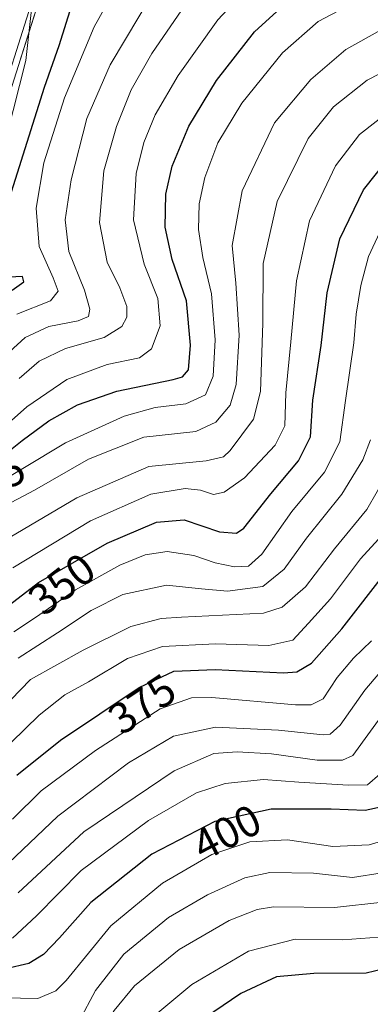
# Model space of a CAD drawing. Units: metres. Extents: x 596429 to 599847, y 4784639 to 4787001.
# Drawn here: x 597001 to 597082, y 4784783 to 4785008 of the extents above; entities that cross this region are included whole.
import ezdxf
from ezdxf.enums import TextEntityAlignment as Align

# ---------------------------------------------------------------- set-up
doc = ezdxf.new("R2010")
doc.units = ezdxf.units.M
doc.header["$MEASUREMENT"] = 0
for name, color, linetype, lineweight in [('Curva de nivel maestra', 36, 'Continuous', 30), ('Curva de nivel normal', 36, 'Continuous', 0), ('Layer 0', 7, 'Continuous', 0), ('Rótulo de curva de nivel directora', 19, 'Continuous', 0)]:
    doc.layers.add(name, color=color, linetype=linetype, lineweight=lineweight)
doc.styles.add('Arial', font='txt', dxfattribs={"height": 0.2})

# ---------------------------------------------------------------- blocks, each defined once
blk = doc.blocks.new('*U161')
at = {"layer": 'Curva de nivel normal', "color": 36, "linetype": 'Continuous', "lineweight": 0}
blk.add_polyline3d([(596996.45, 4784929.85, 310), (597002.74, 4784935.54, 310), (597008.14, 4784938.08, 310), (597014.89, 4784939.38, 310), (597017.21, 4784940.34, 310), (597017.55, 4784942.07, 310), (597016.34, 4784946.4, 310), (597012.77, 4784955.25, 310), (597011.88, 4784962.52, 310), (597013.3, 4784971.66, 310), (597016.86, 4784985.67, 310), (597022.22, 4784997.99, 310), (597032.3, 4785014.88, 310)], dxfattribs=at)
blk = doc.blocks.new('*U177')
at = {"layer": 'Curva de nivel normal', "color": 36, "linetype": 'Continuous', "lineweight": 0}
blk.add_polyline3d([(597084.24, 4785005.93, 335), (597076.12, 4785001.46, 335), (597068.11, 4784994.6, 335), (597059.83, 4784984.65, 335), (597052.41, 4784969.12, 335), (597050.11, 4784956.65, 335), (597050.97, 4784948.03, 335), (597051.7, 4784936.09, 335), (597051.04, 4784924.82, 335), (597049.63, 4784920.13, 335), (597046.42, 4784916.2, 335), (597041.79, 4784914.1, 335), (597029.92, 4784912.75, 335), (597017.26, 4784907.73, 335), (597004.85, 4784900.68, 335), (596996.89, 4784896.44, 335)], dxfattribs=at)
blk = doc.blocks.new('*U178')
at = {"layer": 'Curva de nivel normal', "color": 36, "linetype": 'Continuous', "lineweight": 0}
blk.add_polyline3d([(597084.58, 4784806.36, 415), (597073.54, 4784805.21, 415), (597059.58, 4784805.3, 415), (597055.88, 4784804.7, 415), (597049.45, 4784802.16, 415), (597038, 4784795.57, 415), (597027.78, 4784787.22, 415), (597023.15, 4784781.64, 415), (597017.15, 4784771.86, 415), (597014.15, 4784768.46, 415), (597011.48, 4784768.77, 415), (597004.48, 4784770.88, 415), (596991.82, 4784771.71, 415), (596982.21, 4784771.74, 415), (596968.75, 4784772.36, 415), (596960.82, 4784771.88, 415), (596947.74, 4784768.25, 415), (596929.04, 4784760.44, 415), (596919.92, 4784757.58, 415), (596909.89, 4784757.82, 415), (596888.85, 4784761.41, 415), (596867.62, 4784762.68, 415), (596846.35, 4784760.64, 415), (596829.71, 4784755.75, 415)], dxfattribs=at)
blk = doc.blocks.new('*U180')
at = {"layer": 'Curva de nivel normal', "color": 36, "linetype": 'Continuous', "lineweight": 0}
blk.add_polyline3d([(596999.82, 4784825.36, 380), (597006.43, 4784831.89, 380), (597018.83, 4784841.07, 380), (597033.61, 4784850.61, 380), (597040.79, 4784853.13, 380), (597045.44, 4784853.2, 380), (597064.62, 4784851.56, 380), (597068.18, 4784851.52, 380), (597070.96, 4784852.94, 380), (597074.18, 4784857.76, 380), (597077.93, 4784862.18, 380), (597082.03, 4784866.21, 380)], dxfattribs=at)
blk = doc.blocks.new('*U181')
at = {"layer": 'Curva de nivel normal', "color": 36, "linetype": 'Continuous', "lineweight": 0}
blk.add_polyline3d([(596991.15, 4784909.11, 320), (597003.12, 4784919.75, 320), (597012.31, 4784925.97, 320), (597021.48, 4784929.36, 320), (597028.95, 4784930.95, 320), (597031.66, 4784933, 320), (597033.68, 4784938.21, 320), (597033.11, 4784944.5, 320), (597029.98, 4784952.35, 320), (597027.51, 4784962.47, 320), (597028.12, 4784973.12, 320), (597029.94, 4784980.19, 320), (597032.53, 4784986.54, 320), (597037.75, 4784995.54, 320), (597046.88, 4785008.24, 320), (597053.48, 4785015.38, 320)], dxfattribs=at)
blk = doc.blocks.new('*U182')
at = {"layer": 'Curva de nivel normal', "color": 36, "linetype": 'Continuous', "lineweight": 0}
blk.add_polyline3d([(596999.86, 4784798.17, 395), (597005.38, 4784803.3, 395), (597015.57, 4784813.64, 395), (597030.96, 4784825.07, 395), (597041.94, 4784831.44, 395), (597048.53, 4784833.55, 395), (597057.32, 4784834.46, 395), (597065.37, 4784833.86, 395), (597076.73, 4784833.13, 395), (597081.09, 4784833.24, 395), (597083.92, 4784835.69, 395)], dxfattribs=at)
blk = doc.blocks.new('*U184')
at = {"layer": 'Curva de nivel normal', "color": 36, "linetype": 'Continuous', "lineweight": 0}
blk.add_polyline3d([(597085.65, 4784904.44, 365), (597080.95, 4784896.2, 365), (597073.52, 4784887.2, 365), (597066.88, 4784878.53, 365), (597061.57, 4784873.91, 365), (597057.26, 4784872.48, 365), (597038.56, 4784871.58, 365), (597033.85, 4784871.26, 365), (597026.93, 4784869.43, 365), (597016.02, 4784864.03, 365), (597003.98, 4784857.36, 365), (596992.6, 4784845.68, 365)], dxfattribs=at)
blk = doc.blocks.new('*U185')
at = {"layer": 'Curva de nivel normal', "color": 36, "linetype": 'Continuous', "lineweight": 0}
blk.add_polyline3d([(597087.82, 4784863.49, 385), (597080.48, 4784854.93, 385), (597074.86, 4784846.9, 385), (597072.59, 4784844.83, 385), (597070.94, 4784844.69, 385), (597060.71, 4784845.72, 385), (597046.34, 4784846.4, 385), (597036.73, 4784844.35, 385), (597026.42, 4784838.24, 385), (597010.19, 4784826.1, 385), (596997.36, 4784813.77, 385)], dxfattribs=at)
blk = doc.blocks.new('*U187')
at = {"layer": 'Curva de nivel normal', "color": 36, "linetype": 'Continuous', "lineweight": 0}
blk.add_polyline3d([(597030.82, 4784779.15, 420), (597040.91, 4784787.59, 420), (597053.86, 4784795.15, 420), (597064.58, 4784797.93, 420), (597075.48, 4784797.76, 420), (597083.73, 4784798.36, 420)], dxfattribs=at)
blk = doc.blocks.new('*U190')
at = {"layer": 'Curva de nivel normal', "color": 36, "linetype": 'Continuous', "lineweight": 0}
blk.add_polyline3d([(596998.54, 4784981.81, 295), (597002.88, 4784998.94, 295), (597004.58, 4785014.13, 295)], dxfattribs=at)
blk = doc.blocks.new('*U191')
at = {"layer": 'Curva de nivel normal', "color": 36, "linetype": 'Continuous', "lineweight": 0}
blk.add_polyline3d([(596992, 4784899.47, 330), (597012, 4784911.47, 330), (597025.37, 4784917.61, 330), (597032.54, 4784919.53, 330), (597039.55, 4784920.41, 330), (597044.05, 4784922.48, 330), (597045.76, 4784926.75, 330), (597046.26, 4784935.05, 330), (597045.43, 4784945.6, 330), (597043.4, 4784953.9, 330), (597042.43, 4784960.29, 330), (597042.58, 4784966.13, 330), (597043.86, 4784972.14, 330), (597046.88, 4784980.11, 330), (597052.34, 4784989.15, 330), (597061.68, 4785000.68, 330), (597069.82, 4785007.85, 330), (597077.48, 4785011.93, 330)], dxfattribs=at)
blk = doc.blocks.new('*U192')
at = {"layer": 'Curva de nivel normal', "color": 36, "linetype": 'Continuous', "lineweight": 0}
blk.add_polyline3d([(597084.48, 4784813.07, 410), (597077.66, 4784812.02, 410), (597068.72, 4784812.99, 410), (597058.74, 4784813.19, 410), (597053, 4784811.96, 410), (597044.48, 4784808.08, 410), (597035.53, 4784802.87, 410), (597025.36, 4784794.47, 410), (597018.81, 4784786.21, 410), (597015.08, 4784779.2, 410)], dxfattribs=at)
blk = doc.blocks.new('*U196')
at = {"layer": 'Curva de nivel normal', "color": 36, "linetype": 'Continuous', "lineweight": 0}
blk.add_polyline3d([(597084.47, 4784890.35, 370), (597079.47, 4784884.93, 370), (597072.65, 4784875.76, 370), (597067.6, 4784870.19, 370), (597064.01, 4784866.34, 370), (597058.48, 4784865.08, 370), (597046.3, 4784865.5, 370), (597034.2, 4784864.85, 370), (597026.14, 4784862.15, 370), (597017.24, 4784856.81, 370), (597011.79, 4784853.83, 370), (597005.96, 4784849.2, 370), (596996.28, 4784839.79, 370)], dxfattribs=at)
blk = doc.blocks.new('*U198')
at = {"layer": 'Curva de nivel normal', "color": 36, "linetype": 'Continuous', "lineweight": 0}
blk.add_polyline3d([(597000.82, 4784940.89, 305), (597008.54, 4784944, 305), (597010.28, 4784946.21, 305), (597009.15, 4784949.21, 305), (597005.93, 4784956.36, 305), (597005.28, 4784965.17, 305), (597007.02, 4784975.53, 305), (597011.73, 4784990.37, 305), (597018.53, 4785006.68, 305), (597026.48, 4785020.9, 305)], dxfattribs=at)
blk = doc.blocks.new('*U204')
at = {"layer": 'Curva de nivel normal', "color": 36, "linetype": 'Continuous', "lineweight": 0}
blk.add_polyline3d([(596999.94, 4784882.87, 345), (597017.71, 4784893.6, 345), (597031.51, 4784899.71, 345), (597039.34, 4784901, 345), (597042.89, 4784900.62, 345), (597045.87, 4784899.68, 345), (597048.3, 4784900.2, 345), (597052.96, 4784903.47, 345), (597059.97, 4784910.92, 345), (597062.18, 4784915.39, 345), (597062.41, 4784922.92, 345), (597063.57, 4784934.62, 345), (597064.84, 4784948.5, 345), (597067.79, 4784962.28, 345), (597073.78, 4784974.86, 345), (597079.27, 4784982.02, 345), (597086.24, 4784987.46, 345)], dxfattribs=at)
blk = doc.blocks.new('*U205')
at = {"layer": 'Curva de nivel normal', "color": 36, "linetype": 'Continuous', "lineweight": 0}
blk.add_polyline3d([(597085.84, 4784851.06, 390), (597077.76, 4784839.95, 390), (597075.41, 4784838.89, 390), (597069.57, 4784838.9, 390), (597059.16, 4784840.3, 390), (597051.29, 4784840.76, 390), (597045.92, 4784840.41, 390), (597036.82, 4784836.42, 390), (597016.15, 4784822.48, 390), (597001.15, 4784808.55, 390)], dxfattribs=at)
blk = doc.blocks.new('*U210')
at = {"layer": 'Curva de nivel normal', "color": 36, "linetype": 'Continuous', "lineweight": 0}
blk.add_polyline3d([(596999.28, 4784889.86, 340), (597014.57, 4784898.9, 340), (597031.04, 4784906.04, 340), (597044.18, 4784907.39, 340), (597048.17, 4784908.31, 340), (597049.69, 4784909.7, 340), (597055, 4784916.88, 340), (597056.61, 4784923.21, 340), (597057.13, 4784938.88, 340), (597057.24, 4784952.54, 340), (597060.45, 4784966.69, 340), (597067.5, 4784981.13, 340), (597073.32, 4784988.38, 340), (597081.06, 4784994.42, 340), (597092.64, 4785000.37, 340)], dxfattribs=at)
blk = doc.blocks.new('*U211')
at = {"layer": 'Curva de nivel normal', "color": 36, "linetype": 'Continuous', "lineweight": 0}
blk.add_polyline3d([(597001.4, 4784926.19, 315), (597005.94, 4784930.19, 315), (597012, 4784933.04, 315), (597020.8, 4784935.58, 315), (597024.84, 4784938.1, 315), (597026.03, 4784940.21, 315), (597026.02, 4784942.63, 315), (597024.38, 4784946.9, 315), (597021.49, 4784952.8, 315), (597019.74, 4784961.9, 315), (597020.78, 4784973.72, 315), (597023.69, 4784983.88, 315), (597027.02, 4784992.21, 315), (597031.72, 4785000.54, 315), (597038.64, 4785010.52, 315)], dxfattribs=at)
blk = doc.blocks.new('*U215')
at = {"layer": 'Curva de nivel normal', "color": 36, "linetype": 'Continuous', "lineweight": 0}
blk.add_polyline3d([(597001.15, 4784862.23, 360), (597010.15, 4784868.04, 360), (597017.82, 4784873.1, 360), (597025.07, 4784876.8, 360), (597035.09, 4784878.93, 360), (597043.11, 4784878.04, 360), (597049.08, 4784877.56, 360), (597057.12, 4784878.62, 360), (597062.03, 4784882.61, 360), (597067.12, 4784889.64, 360), (597075.21, 4784899.75, 360), (597080.03, 4784907.55, 360), (597081.76, 4784912.14, 360)], dxfattribs=at)
blk = doc.blocks.new('*U219')
at = {"layer": 'Curva de nivel normal', "color": 36, "linetype": 'Continuous', "lineweight": 0}
blk.add_polyline3d([(597000.15, 4784868.2, 355), (597005.12, 4784871.54, 355), (597014.26, 4784877.81, 355), (597024.43, 4784883.47, 355), (597030.18, 4784885.85, 355), (597035.26, 4784886.61, 355), (597041.39, 4784885.72, 355), (597046.22, 4784884.04, 355), (597050.66, 4784883.14, 355), (597053.9, 4784883.23, 355), (597056.88, 4784886.02, 355), (597063.78, 4784895.73, 355), (597071.24, 4784904.79, 355), (597074.78, 4784911.69, 355), (597076.07, 4784921.13, 355), (597077.94, 4784934.33, 355), (597078.52, 4784940.91, 355), (597079.58, 4784947.47, 355), (597081.35, 4784954.1, 355), (597084.4, 4784960.7, 355)], dxfattribs=at)
blk = doc.blocks.new('*U222')
at = {"layer": 'Curva de nivel normal', "color": 36, "linetype": 'Continuous', "lineweight": 0}
blk.add_polyline3d([(596946.67, 4784782.17, 405), (596958.02, 4784784.77, 405), (596965.47, 4784785.08, 405), (596973.6, 4784783.85, 405), (596986.82, 4784783.87, 405), (596997.73, 4784784.5, 405), (597005.65, 4784784.34, 405), (597009.77, 4784786.07, 405), (597012.16, 4784788.46, 405), (597022.32, 4784801.01, 405), (597034.15, 4784810.71, 405), (597045.48, 4784817.32, 405), (597054.15, 4784820.21, 405), (597062.82, 4784820.66, 405), (597073.15, 4784819.09, 405), (597081.48, 4784819.52, 405), (597092.06, 4784822.64, 405)], dxfattribs=at)
blk = doc.blocks.new('*U228')
at = {"layer": 'Curva de nivel maestra', "color": 36, "linetype": 'Continuous', "lineweight": 30}
for points in [[(596999.79, 4784946.38, 300), (597002.46, 4784948.31, 300), (597002.15, 4784949.53, 300), (596999.07, 4784949.41, 300)], [(596998.79, 4784966.21, 300), (597007.19, 4784992.86, 300), (597010.51, 4785002.37, 300), (597015.48, 4785018.21, 300)]]:
    blk.add_polyline3d(points, dxfattribs=at)
blk = doc.blocks.new('*U231')
at = {"layer": 'Curva de nivel maestra', "color": 36, "linetype": 'Continuous', "lineweight": 30}
blk.add_polyline3d([(596994.73, 4784906.22, 325), (597002.04, 4784911.98, 325), (597008.2, 4784916.52, 325), (597014.7, 4784920.14, 325), (597023.73, 4784923.31, 325), (597036.6, 4784925.95, 325), (597038.79, 4784926.59, 325), (597040.12, 4784928.18, 325), (597040.61, 4784933.84, 325), (597039.69, 4784943.93, 325), (597036.38, 4784953.41, 325), (597034.78, 4784960.84, 325), (597034.98, 4784968.37, 325), (597036.4, 4784974.79, 325), (597040.18, 4784983.91, 325), (597046.52, 4784994.4, 325), (597055.21, 4785005.48, 325), (597063.67, 4785013.31, 325)], dxfattribs=at)
blk = doc.blocks.new('*U232')
at = {"layer": 'Curva de nivel maestra', "color": 36, "linetype": 'Continuous', "lineweight": 30}
blk.add_polyline3d([(597000.82, 4784835.42, 375), (597010.82, 4784843.43, 375), (597028.82, 4784855.5, 375), (597036.8, 4784859.21, 375), (597046.2, 4784859.65, 375), (597061.89, 4784858.86, 375), (597064.96, 4784859.1, 375), (597068.3, 4784861.06, 375), (597075.19, 4784868.96, 375), (597085.61, 4784882.24, 375)], dxfattribs=at)
blk = doc.blocks.new('*U236')
at = {"layer": 'Curva de nivel maestra', "color": 36, "linetype": 'Continuous', "lineweight": 30}
blk.add_polyline3d([(597087.26, 4784828.78, 400), (597080.58, 4784827.39, 400), (597072.79, 4784827.7, 400), (597059.02, 4784827.64, 400), (597046.13, 4784824.87, 400), (597031.72, 4784817.36, 400), (597017.79, 4784806.33, 400), (597010.61, 4784798.21, 400), (597006.91, 4784794.4, 400), (597003.61, 4784792.37, 400), (596998.33, 4784791.11, 400), (596985.87, 4784790.06, 400), (596972.8, 4784790.4, 400), (596963.37, 4784792.09, 400), (596956.17, 4784791.66, 400), (596943.37, 4784788.12, 400), (596934.55, 4784784.27, 400), (596928.57, 4784780.62, 400)], dxfattribs=at)
blk = doc.blocks.new('*U237')
at = {"layer": 'Curva de nivel maestra', "color": 36, "linetype": 'Continuous', "lineweight": 30}
blk.add_polyline3d([(596989.48, 4784867.05, 350), (597005.82, 4784879.55, 350), (597021.48, 4784888.56, 350), (597032.82, 4784893.33, 350), (597039.15, 4784893.86, 350), (597047.2, 4784891.14, 350), (597051.09, 4784890.84, 350), (597052.8, 4784891.92, 350), (597058.99, 4784899.82, 350), (597065.33, 4784907.34, 350), (597068.07, 4784912.82, 350), (597068.58, 4784921.21, 350), (597070.52, 4784933.78, 350), (597071.9, 4784945.82, 350), (597074.78, 4784958.11, 350), (597080.16, 4784969.33, 350), (597085.82, 4784976.44, 350)], dxfattribs=at)
blk = doc.blocks.new('*U238')
at = {"layer": 'Curva de nivel maestra', "color": 36, "linetype": 'Continuous', "lineweight": 30}
blk.add_polyline3d([(597094.15, 4784793.32, 425), (597080.82, 4784790.16, 425), (597068.82, 4784790.07, 425), (597060.27, 4784789.28, 425), (597052.12, 4784785.47, 425), (597041.86, 4784778.56, 425), (597034.16, 4784771.92, 425), (597027.66, 4784763.89, 425), (597023, 4784755.74, 425), (597020.96, 4784753.42, 425), (597017.51, 4784753.3, 425), (597009.79, 4784755.28, 425), (596993.44, 4784757.83, 425), (596967.16, 4784758.34, 425), (596959.28, 4784757.37, 425), (596946.51, 4784754.05, 425), (596932.69, 4784748.71, 425), (596921.28, 4784746.14, 425), (596905.76, 4784745.78, 425), (596885.66, 4784748.14, 425), (596868.05, 4784747.98, 425), (596852.23, 4784744.3, 425), (596841.82, 4784740.24, 425), (596834.46, 4784736.3, 425)], dxfattribs=at)

msp = doc.modelspace()

# ---------------------------------------------------------------- linework, layer by layer
at = {"layer": 'Layer 0', "linetype": 'Continuous', "lineweight": 0}
for points in [[(597011.62, 4785030.57), (596991.24, 4784966.5), (596983.89, 4784947.01), (596980.22, 4784940.32), (596977.11, 4784936.07), (596974.69, 4784933.4), (596972.62, 4784931.64), (596968.13, 4784928.95), (596963.55, 4784927.12), (596960.92, 4784926.44), (596957.2, 4784926.06), (596949.52, 4784926.47), (596935.27, 4784928.59), (596927.86, 4784930.33), (596879.15, 4784946.21), (596850.7, 4784955.78), (596838.56, 4784960)], [(597010.18, 4785030.99), (596989.82, 4784967), (596986.2, 4784957.39), (596982.53, 4784947.64), (596978.95, 4784941.13), (596977.4, 4784939), (596975.95, 4784937.02), (596974.86, 4784935.82), (596973.65, 4784934.48), (596972.78, 4784933.75), (596971.75, 4784932.87), (596967.46, 4784930.3), (596963.09, 4784928.55), (596960.66, 4784927.92), (596957.17, 4784927.57), (596949.67, 4784927.97), (596935.56, 4784930.07), (596928.27, 4784931.78), (596879.62, 4784947.64), (596851.19, 4784957.2), (596839.09, 4784961.41)]]:
    msp.add_lwpolyline(points, dxfattribs=at)
msp.add_polyline3d([(597005.8, 4785012.26, 296.71), (597004.34, 4785007.69, 295.95), (597002.89, 4785003.11, 295.14), (597001.43, 4784998.54, 294.44)], dxfattribs=at)

# ---------------------------------------------------------------- block references
at = {"layer": 'Curva de nivel maestra', "color": 36, "linetype": 'Continuous', "lineweight": 30}
for name in ['*U238', '*U236', '*U232', '*U237', '*U228', '*U231']:
    msp.add_blockref(name, (0, 0), dxfattribs=at)
at = {"layer": 'Curva de nivel normal', "color": 36, "linetype": 'Continuous', "lineweight": 0}
for name in ['*U187', '*U178', '*U192', '*U222', '*U182', '*U205', '*U185', '*U180', '*U196', '*U184', '*U215', '*U219', '*U198', '*U190', '*U181', '*U191', '*U177', '*U161', '*U211', '*U210', '*U204']:
    msp.add_blockref(name, (0, 0), dxfattribs=at)

# ---------------------------------------------------------------- texts
at = {"layer": 'Rótulo de curva de nivel directora', "color": 19, "linetype": 'Continuous', "lineweight": 0, "style": 'Arial'}
for s, rotation, p in [('325', 31.6907, (596995.05, 4784902.27)), ('350', 37.4158, (597011.13, 4784879.17)), ('375', 33.844, (597029.51, 4784851.72)), ('400', 27.527, (597048.91, 4784822.34))]:
    msp.add_text(s, height=7, rotation=rotation, dxfattribs=at).set_placement(p, align=Align.MIDDLE_CENTER)

doc.saveas('drawing.dxf')
